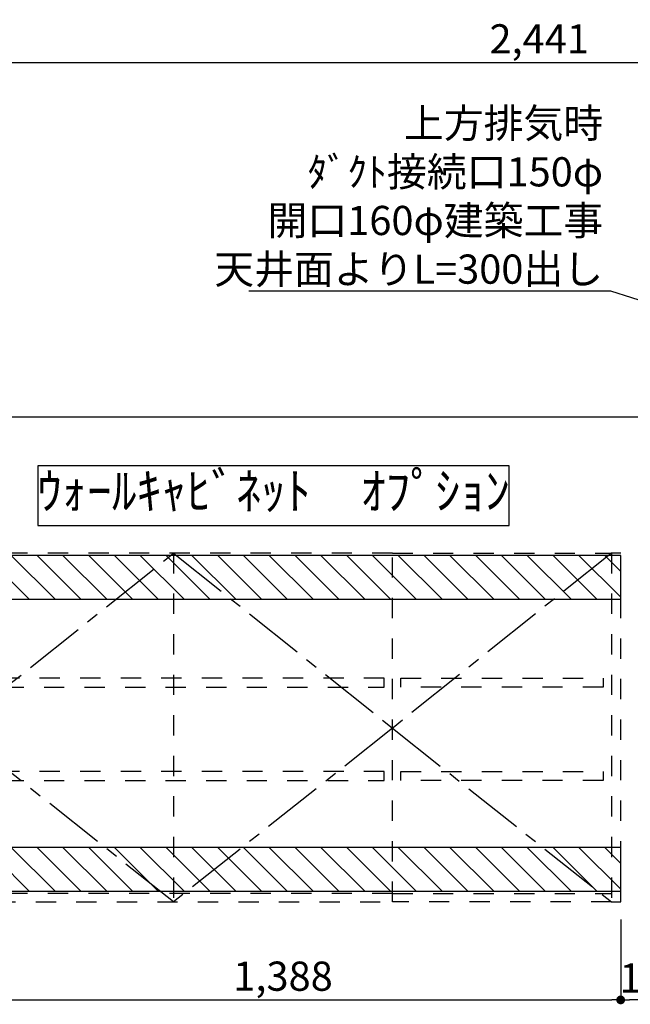
# Model space of a CAD drawing. Extents: x 84007 to 110129, y -10810 to -2410.
# Drawn here: x 99302 to 100557, y -7764 to -5740 of the extents above; entities that cross this region are included whole.
import ezdxf

# ---------------------------------------------------------------- set-up
doc = ezdxf.new("R2010")
doc.units = 0
doc.header["$LTSCALE"] = 50
doc.header["$MEASUREMENT"] = 0
for name, pattern in [('CENTER', [2, 1.25, -0.25, 0.25, -0.25]), ('HIDDEN', [0.375, 0.25, -0.125]), ('STYLE_03', [0.416641, 0.208282, -0.208359])]:
    doc.linetypes.add(name, pattern=pattern)
doc.layers.get('0').update_dxf_attribs({"linetype": 'CONTINUOUS'})
for name, color, linetype in [('111-壁仕上', 3, 'CONTINUOUS'), ('121-キャビネット（中）', 253, 'HIDDEN'), ('123-扉向き', 231, 'CENTER'), ('160-文字', 254, 'CONTINUOUS'), ('166-寸法B', 11, 'CONTINUOUS'), ('180-補助', 161, 'CONTINUOUS')]:
    doc.layers.add(name, color=color, linetype=linetype)
doc.styles.add('KH001', font='txt')
doc.dimstyles.new('KH1xx030', dxfattribs={"dimscale": 30, "dimtxt": 2, "dimasz": 0.6, "dimexe": 0.3, "dimexo": 1.2, "dimgap": 0.5, "dimtad": 3, "dimdec": 1, "dimdsep": 46, "dimlunit": 6, "dimtxsty": 'KH001', "dimblk": 'DOT', "dimcen": 1, "dimdle": 1, "dimclrd": 256, "dimclre": 256, "dimclrt": 256, "dimadec": 0, "dimazin": 0, "dimtfac": 1, "dimtdec": 1, "dimtix": 1, "dimtmove": 2, "dimatfit": 3, "dimldrblk": 'CLOSEDBLANK', "dimfxl": 1, "dimtolj": 1, "dimtzin": 0, "dimlwd": -1, "dimlwe": -1, "dimarcsym": 0})

# ---------------------------------------------------------------- blocks, each defined once
blk = doc.blocks.new('_Dot')
at = {"color": 0, "linetype": 'ByBlock', "lineweight": -2}
blk.add_line((-0.5, 0), (-1, 0), dxfattribs=at)
at = {"color": 0, "linetype": 'ByBlock', "const_width": 0.5}
blk.add_lwpolyline([(-0.25, 0, 1), (0.25, 0, 1)], format="xyb", close=True, dxfattribs=at)
blk = doc.blocks.new('*D91')
at = {"layer": '166-寸法B', "transparency": 16777216}
for p, q in [((99149.6, -7590), (99149.6, -7764.4)), ((100537.6, -7590), (100537.6, -7764.4)), ((99167.6, -7755.4), (100519.6, -7755.4))]:
    blk.add_line(p, q, dxfattribs=at)
at = {"layer": '166-寸法B', "transparency": 16777216, "xscale": 18, "yscale": 18, "zscale": 18, "rotation": 180}
blk.add_blockref('_Dot', (99149.6, -7755.4), dxfattribs=at)
at = {"layer": '166-寸法B', "transparency": 16777216, "xscale": 18, "yscale": 18, "zscale": 18}
blk.add_blockref('_Dot', (100537.6, -7755.4), dxfattribs=at)
at = {"layer": '166-寸法B', "transparency": 16777216, "insert": (99843.6, -7706.6), "char_height": 60, "attachment_point": 5, "style": 'KH001'}
blk.add_mtext('\\A1;1,388', dxfattribs=at)
blk = doc.blocks.new('_ClosedBlank')
at = {"color": 0, "linetype": 'ByBlock', "lineweight": -2}
for p, q in [((-1, 0.17), (0, 0)), ((-1, 0.17), (-1, -0.17)), ((0, 0), (-1, -0.17))]:
    blk.add_line(p, q, dxfattribs=at)
blk = doc.blocks.new('*D97')
at = {"layer": '166-寸法B', "transparency": 16777216}
for p, q in [((99149.6, -6521), (99149.6, -5819.7)), ((99167.6, -5828.7), (101572.6, -5828.7)), ((101590.6, -6520.9), (101590.6, -5819.7))]:
    blk.add_line(p, q, dxfattribs=at)
at = {"layer": '166-寸法B', "transparency": 16777216, "xscale": 18, "yscale": 18, "zscale": 18, "rotation": 180}
blk.add_blockref('_Dot', (99149.6, -5828.7), dxfattribs=at)
at = {"layer": '166-寸法B', "transparency": 16777216, "xscale": 18, "yscale": 18, "zscale": 18}
blk.add_blockref('_Dot', (101590.6, -5828.7), dxfattribs=at)
at = {"layer": '166-寸法B', "transparency": 16777216, "insert": (100370.1, -5779.9), "char_height": 60, "attachment_point": 5, "style": 'KH001'}
blk.add_mtext('\\A1;2,441', dxfattribs=at)
blk = doc.blocks.new('*D101')
at = {"layer": '166-寸法B', "transparency": 16777216}
for p, q in [((100668.6, -7313), (100668.6, -7764.4)), ((100537.6, -7590), (100537.6, -7764.4)), ((100650.6, -7755.4), (100555.6, -7755.4))]:
    blk.add_line(p, q, dxfattribs=at)
at = {"layer": '166-寸法B', "transparency": 16777216, "xscale": 18, "yscale": 18, "zscale": 18, "rotation": 180}
blk.add_blockref('_Dot', (100537.6, -7755.4), dxfattribs=at)
at = {"layer": '166-寸法B', "transparency": 16777216, "xscale": 18, "yscale": 18, "zscale": 18}
blk.add_blockref('_Dot', (100668.6, -7755.4), dxfattribs=at)
at = {"layer": '166-寸法B', "transparency": 16777216, "insert": (100603.1, -7710.4), "char_height": 60, "attachment_point": 5, "style": 'KH001'}
blk.add_mtext('\\A1;131', dxfattribs=at)

msp = doc.modelspace()

# ---------------------------------------------------------------- hatches: boundary and pattern name
at = {"layer": '180-補助'}
h = msp.add_hatch(dxfattribs=at)
h.set_pattern_fill('ANSI31', color=13, scale=300, style=0)
h.set_pattern_definition([(135, (296757.803, 18795.098), (26.516504, 26.516504), [])])
h.paths.add_polyline_path([(100537.63, -6841.95), (99149.63, -6841.95), (99149.63, -6931.95), (100537.63, -6931.95)])
h = msp.add_hatch(dxfattribs=at)
h.set_pattern_fill('ANSI31', color=13, scale=300, style=0)
h.set_pattern_definition([(135, (296757.803, 18195.098), (26.516504, 26.516504), [])])
h.paths.add_polyline_path([(100537.63, -7441.95), (99149.63, -7441.95), (99149.63, -7531.95), (100537.63, -7531.95)])

# ---------------------------------------------------------------- linework, layer by layer
at = {"layer": '111-壁仕上', "ltscale": 2}
for p, q in [((98415.47, -6556.95), (102674.27, -6556.95)), ((98548.64, -6556.95), (102012.02, -6556.95))]:
    msp.add_line(p, q, dxfattribs=at)
at = {"layer": '121-キャビネット（中）', "color": 13, "linetype": 'STYLE_03', "ltscale": 4}
for p, q in [((99618.63, -6836.95), (99618.63, -7553.95)), ((100068.63, -7536.95), (99168.63, -7536.95)), ((100068.63, -7536.95), (100518.63, -7536.95))]:
    msp.add_line(p, q, dxfattribs=at)
for points in [[(100068.63, -7553.95), (100068.63, -6836.95), (99168.63, -6836.95), (99168.63, -7553.95)], [(100068.63, -7553.95), (100068.63, -6836.95), (100518.63, -6836.95), (100518.63, -7553.95)], [(100537.63, -6836.95), (100518.63, -6836.95), (100518.63, -7553.95), (100537.63, -7553.95)], [(99185.63, -7093.7), (99185.63, -7112.7), (100051.63, -7112.7), (100051.63, -7093.7)], [(100501.63, -7093.7), (100501.63, -7112.7), (100085.63, -7112.7), (100085.63, -7093.7)], [(99185.63, -7285.7), (99185.63, -7304.7), (100051.63, -7304.7), (100051.63, -7285.7)], [(100501.63, -7285.7), (100501.63, -7304.7), (100085.63, -7304.7), (100085.63, -7285.7)]]:
    msp.add_lwpolyline(points, close=True, dxfattribs=at)
at = {"layer": '123-扉向き', "color": 13, "ltscale": 2}
for p, q in [((99168.63, -7196.95), (99618.63, -6836.95)), ((99618.63, -6836.95), (100068.63, -7196.95)), ((100518.63, -6836.95), (100068.63, -7196.95)), ((99618.63, -7553.95), (99168.63, -7196.95)), ((100068.63, -7196.95), (99618.63, -7553.95)), ((100068.63, -7196.95), (100518.63, -7553.95))]:
    msp.add_line(p, q, dxfattribs=at)
at = {"layer": '160-文字'}
msp.add_lwpolyline([(100308.53, -6657.4), (99339.51, -6657.4), (99339.51, -6780.21), (100308.53, -6780.21)], close=True, dxfattribs=at)
at = {"layer": '180-補助', "color": 13}
for points in [[(100537.63, -6841.95), (99149.63, -6841.95), (99149.63, -6931.95), (100537.63, -6931.95)], [(100537.63, -7441.95), (99149.63, -7441.95), (99149.63, -7531.95), (100537.63, -7531.95)]]:
    msp.add_lwpolyline(points, close=True, dxfattribs=at)

# ---------------------------------------------------------------- texts
at = {"layer": '160-文字', "style": 'KH001'}
for s, insert, char_height, attachment_point in [('\\A1;上方排気時\\Pﾀﾞｸﾄ接続口150φ\\P開口160φ建築工事 \\P天井面よりL=300出し', (100501.45, -6283.23), 60, 9), ('ｳｫｰﾙｷｬﾋﾞﾈｯﾄ\u3000ｵﾌﾟｼｮﾝ', (99824.02, -6718.8), 75, 5)]:
    msp.add_mtext(s, dxfattribs=dict(at, insert=insert, char_height=char_height, attachment_point=attachment_point))

# ---------------------------------------------------------------- dimensions: what is measured, and where the dimension line sits
at = {"layer": '166-寸法B'}
dim = msp.add_linear_dim(base=(101590.63, -5828.67), p1=(99149.63, -6556.95), p2=(101590.63, -6556.95), angle=180, dimstyle='KH1xx030', dxfattribs=at)
dim.commit()
dim.dimension.update_dxf_attribs({"geometry": '*D97', "text_midpoint": (100370.13, -5779.86)})
for p1, picture, middle in [((100668.63, -7276.95), '*D101', (100603.13, -7710.43)), ((99149.63, -7553.95), '*D91', (99843.63, -7706.62))]:
    dim = msp.add_linear_dim(base=(100537.63, -7755.43), p1=p1, p2=(100537.63, -7553.95), dimstyle='KH1xx030', dxfattribs=at)
    dim.commit()
    dim.dimension.update_dxf_attribs({"geometry": picture, "text_midpoint": middle})

# ---------------------------------------------------------------- leaders
at = {"layer": '160-文字', "annotation_type": 0, "has_hookline": 1, "hookline_direction": 1, "text_width": 727.86}
msp.add_leader([(101088.63, -6480.73), (100517.05, -6298.23), (100516.45, -6298.23)], dimstyle='KH1xx030', override={"dimgap": 0.5, "dimtad": 1}, dxfattribs=at)

doc.saveas('drawing.dxf')
